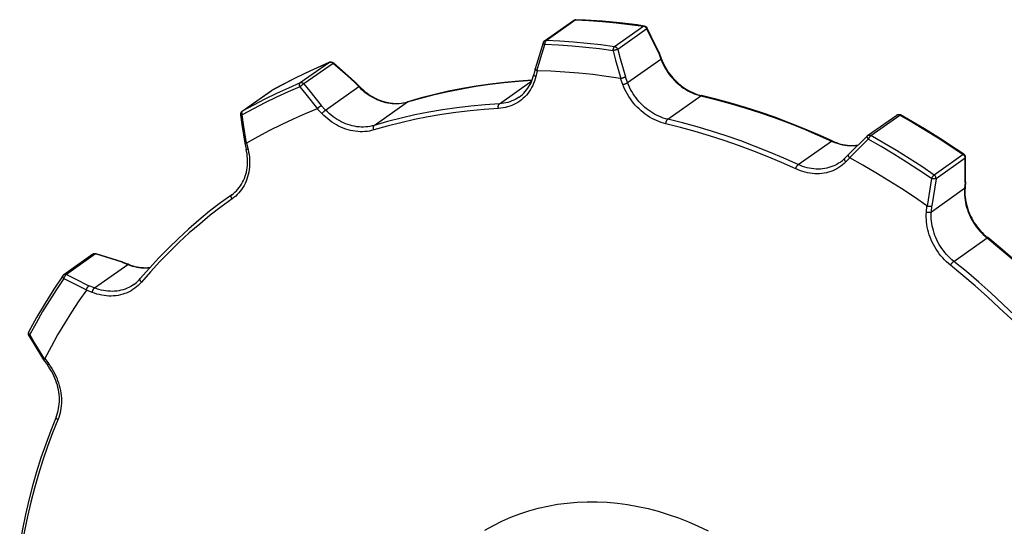
# Model space of a CAD drawing. Extents: x 0 to 596, y 0 to 420.
# Drawn here: x 474 to 541, y 248 to 282 of the extents above; entities that cross this region are included whole.
import ezdxf

# ---------------------------------------------------------------- set-up
doc = ezdxf.new("R2010")
doc.units = 0
doc.header["$LTSCALE"] = 32.67
doc.layers.get('0').update_dxf_attribs({"linetype": 'CONTINUOUS'})
doc.layers.add('1_AXIS', color=7, linetype='CONTINUOUS')
doc.layers.add('2_FEATURE', color=7, linetype='CONTINUOUS')

msp = doc.modelspace()

# ---------------------------------------------------------------- linework, layer by layer
at = {"color": 7, "linetype": 'CONTINUOUS'}
for p, q in [((509.548, 280.512), (511.522, 281.904)), ((509.453, 280.38), (508.921, 278.614)), ((517.316, 279.715), (517.317, 279.714)), ((517.317, 279.714), (517.469, 279.31)), ((508.92, 278.612), (508.831, 278.233)), ((508.92, 278.612), (508.921, 278.614)), ((496.707, 277.744), (497.009, 277.43)), ((489.054, 275.739), (491.027, 277.131)), ((491.027, 277.131), (491.037, 277.137)), ((491.037, 277.137), (491.049, 277.144)), ((500.144, 276.346), (500.283, 276.384)), ((531.453, 274.091), (533.426, 275.483)), ((531.421, 274.065), (530.166, 272.822)), ((489.235, 273.59), (489.234, 273.591)), ((489.235, 273.59), (489.332, 273.177)), ((530.166, 272.822), (529.914, 272.564)), ((530.166, 272.822), (530.166, 272.822)), ((538.09, 270.967), (538.092, 272.621)), ((538.09, 270.963), (538.057, 270.563)), ((538.09, 270.967), (538.09, 270.963)), ((478.944, 266.053), (476.97, 264.661)), ((480.974, 265.523), (479.162, 266.087)), ((480.975, 265.522), (480.974, 265.523)), ((480.975, 265.522), (481.357, 265.37))]:
    msp.add_line(p, q, dxfattribs=at)
at = {"color": 9, "linetype": 'CONTINUOUS'}
for p, q in [((509.663, 280.545), (511.636, 281.937)), ((516.279, 281.508), (514.305, 280.116)), ((516.492, 281.327), (514.518, 279.935)), ((514.309, 279.874), (514.264, 279.861)), ((514.355, 279.886), (514.309, 279.874)), ((514.398, 279.899), (514.355, 279.886)), ((514.439, 279.911), (514.398, 279.899)), ((514.475, 279.922), (514.439, 279.911)), ((517.292, 279.67), (517.44, 279.276)), ((494.972, 279.052), (492.999, 277.66)), ((495.224, 278.984), (493.251, 277.592)), ((515.185, 277.685), (517.44, 279.276)), ((509.054, 278.49), (508.962, 278.096)), ((496.676, 277.718), (496.97, 277.412)), ((506.496, 276.252), (508.693, 277.802)), ((514.867, 277.552), (514.711, 277.968)), ((515.185, 277.685), (515.037, 278.079)), ((489.069, 275.748), (491.042, 277.14)), ((491.049, 277.144), (491.027, 277.131)), ((494.715, 275.821), (496.97, 277.412)), ((498.007, 274.783), (500.262, 276.373)), ((517.902, 275.2), (520.157, 276.791)), ((489.054, 275.739), (489.069, 275.748)), ((494.461, 275.586), (494.15, 275.91)), ((494.715, 275.821), (494.421, 276.127)), ((531.673, 274.093), (533.647, 275.485)), ((526.75, 272.131), (529.006, 273.722)), ((530.232, 272.59), (531.499, 273.844)), ((489.362, 273.58), (489.462, 273.154)), ((530.244, 272.58), (529.981, 272.31)), ((537.939, 272.814), (535.966, 271.422)), ((538.064, 272.562), (536.091, 271.17)), ((538.062, 270.916), (538.064, 272.562)), ((535.774, 271.185), (535.488, 269.32)), ((536.091, 271.17), (535.807, 269.325)), ((535.775, 268.933), (538.03, 270.524)), ((538.062, 270.916), (538.03, 270.524)), ((535.44, 268.913), (535.474, 269.327)), ((535.775, 268.933), (535.807, 269.325)), ((537.295, 265.571), (539.55, 267.161)), ((479.133, 266.069), (477.16, 264.677)), ((480.936, 265.507), (479.133, 266.069)), ((479.054, 263.768), (481.31, 265.359)), ((480.936, 265.507), (481.31, 265.359)), ((478.896, 263.468), (478.502, 263.625)), ((479.054, 263.768), (478.681, 263.916))]:
    msp.add_line(p, q, dxfattribs=at)
at = {"color": 7, "linetype": 'CONTINUOUS'}
for points in [[(511.522, 281.904), (511.541, 281.916), (511.562, 281.927), (511.583, 281.936), (511.606, 281.942), (511.629, 281.947), (511.652, 281.949), (511.675, 281.949)], [(516.322, 281.521), (516.332, 281.519), (516.355, 281.514), (516.377, 281.506), (516.398, 281.497), (516.419, 281.485), (516.438, 281.472), (516.456, 281.457), (516.472, 281.44), (516.487, 281.422), (516.5, 281.402), (516.511, 281.382)], [(517.316, 279.715), (517.057, 280.253), (516.511, 281.382)], [(509.548, 280.512), (509.531, 280.499), (509.515, 280.484), (509.501, 280.468), (509.487, 280.451), (509.476, 280.432), (509.465, 280.413), (509.457, 280.392), (509.453, 280.38)], [(517.317, 279.714), (517.318, 279.709), (517.317, 279.702), (517.314, 279.695), (517.308, 279.687), (517.301, 279.679), (517.292, 279.67)], [(494.986, 279.06), (495.007, 279.068), (495.029, 279.074), (495.052, 279.077), (495.075, 279.079), (495.098, 279.079), (495.122, 279.076), (495.145, 279.071), (495.167, 279.064), (495.189, 279.055), (495.21, 279.044), (495.231, 279.031), (495.246, 279.018)], [(496.707, 277.744), (496.236, 278.155), (495.246, 279.018)], [(517.469, 279.31), (517.532, 279.152), (517.601, 278.997), (517.678, 278.843), (517.76, 278.693), (517.849, 278.546), (517.944, 278.403), (518.045, 278.263), (518.151, 278.128), (518.262, 277.998), (518.379, 277.872), (518.5, 277.751), (518.625, 277.636), (518.755, 277.527), (518.888, 277.424), (519.025, 277.327), (519.165, 277.237), (519.307, 277.153), (519.453, 277.076), (519.6, 277.007), (519.749, 276.945), (519.899, 276.89), (520.051, 276.843), (520.203, 276.803)], [(509.04, 278.493), (509.02, 278.502), (509.002, 278.512), (508.986, 278.522), (508.971, 278.532), (508.958, 278.543), (508.946, 278.553), (508.937, 278.564), (508.929, 278.574), (508.924, 278.584), (508.92, 278.594), (508.919, 278.603), (508.92, 278.612)], [(509.04, 278.493), (509.044, 278.491), (509.049, 278.49), (509.054, 278.49)], [(514.711, 277.968), (513.764, 278.108), (512.819, 278.227), (511.875, 278.325), (510.932, 278.401), (509.992, 278.456), (509.054, 278.49)], [(496.707, 277.744), (496.707, 277.744), (496.705, 277.744), (496.702, 277.742), (496.698, 277.738), (496.692, 277.733), (496.685, 277.726), (496.676, 277.718)], [(508.712, 277.851), (507.814, 277.791), (506.847, 277.702), (505.887, 277.588), (504.933, 277.449), (503.986, 277.285), (503.047, 277.096), (502.117, 276.883), (501.195, 276.646), (500.283, 276.384)], [(507.834, 276.706), (507.946, 276.79), (508.053, 276.881), (508.155, 276.978), (508.251, 277.081), (508.341, 277.19), (508.425, 277.304), (508.503, 277.424), (508.574, 277.548), (508.639, 277.677), (508.697, 277.811), (508.749, 277.948), (508.793, 278.089), (508.831, 278.233)], [(514.725, 277.968), (514.721, 277.968), (514.716, 277.967), (514.711, 277.968)], [(514.725, 277.968), (514.746, 277.974), (514.767, 277.98), (514.789, 277.987), (514.811, 277.994), (514.833, 278.001), (514.856, 278.008), (514.878, 278.016), (514.9, 278.023), (514.921, 278.031), (514.941, 278.039), (514.961, 278.046), (514.979, 278.053), (514.996, 278.06), (515.011, 278.067), (515.025, 278.073), (515.037, 278.079)], [(497.009, 277.43), (497.129, 277.31), (497.253, 277.196), (497.381, 277.087), (497.512, 276.985), (497.647, 276.888), (497.786, 276.798), (497.927, 276.714), (498.07, 276.638), (498.216, 276.568), (498.363, 276.505), (498.512, 276.45), (498.662, 276.402), (498.812, 276.361), (498.963, 276.328), (499.114, 276.303), (499.265, 276.286), (499.415, 276.276), (499.564, 276.274), (499.712, 276.28), (499.858, 276.294), (500.002, 276.316), (500.144, 276.346)], [(529.052, 273.734), (528.087, 274.168), (527.115, 274.58), (526.138, 274.968), (525.157, 275.334), (524.172, 275.675), (523.184, 275.993), (522.192, 276.287), (521.198, 276.557), (520.203, 276.803)], [(489.054, 275.739), (489.036, 275.725), (489.019, 275.709), (489.004, 275.693), (488.991, 275.674), (488.979, 275.655), (488.969, 275.634), (488.961, 275.613), (488.954, 275.59), (488.95, 275.567), (488.948, 275.544), (488.948, 275.52), (488.951, 275.498)], [(494.15, 275.91), (493.326, 275.571), (492.511, 275.213), (491.707, 274.834), (490.914, 274.436), (490.133, 274.018), (489.362, 273.58)], [(494.162, 275.918), (494.158, 275.915), (494.155, 275.912), (494.15, 275.91)], [(494.162, 275.918), (494.176, 275.933), (494.192, 275.948), (494.208, 275.964), (494.225, 275.98), (494.242, 275.996), (494.26, 276.011), (494.278, 276.027), (494.296, 276.041), (494.314, 276.055), (494.331, 276.069), (494.348, 276.081), (494.364, 276.093), (494.38, 276.103), (494.395, 276.113), (494.408, 276.121), (494.421, 276.127)], [(488.951, 275.498), (489.047, 274.849), (489.234, 273.591)], [(533.426, 275.483), (533.436, 275.49), (533.455, 275.501), (533.475, 275.51), (533.496, 275.518), (533.518, 275.523), (533.54, 275.527), (533.563, 275.529), (533.586, 275.528), (533.609, 275.526), (533.632, 275.521), (533.654, 275.514), (533.676, 275.505), (533.693, 275.497)], [(529.052, 273.734), (529.197, 273.671), (529.342, 273.615), (529.489, 273.566), (529.636, 273.524), (529.784, 273.49), (529.932, 273.463), (530.08, 273.443), (530.228, 273.431), (530.374, 273.427), (530.52, 273.43), (530.664, 273.441), (530.806, 273.459), (530.81, 273.46)], [(531.453, 274.091), (531.441, 274.082), (531.429, 274.072), (531.421, 274.065)], [(488.352, 270.085), (488.465, 270.17), (488.572, 270.261), (488.674, 270.358), (488.77, 270.462), (488.86, 270.571), (488.944, 270.686), (489.022, 270.806), (489.094, 270.931), (489.159, 271.061), (489.217, 271.195), (489.268, 271.333), (489.312, 271.474), (489.35, 271.619), (489.38, 271.767), (489.404, 271.918), (489.42, 272.071), (489.429, 272.225), (489.431, 272.382), (489.425, 272.54), (489.412, 272.699), (489.393, 272.858), (489.366, 273.017), (489.332, 273.177)], [(489.349, 273.576), (489.33, 273.575), (489.313, 273.574), (489.296, 273.574), (489.282, 273.575), (489.269, 273.576), (489.258, 273.578), (489.249, 273.58), (489.242, 273.582), (489.237, 273.585), (489.235, 273.589), (489.235, 273.59)], [(489.349, 273.576), (489.354, 273.577), (489.358, 273.578), (489.362, 273.58)], [(529.583, 272.281), (529.671, 272.346), (529.755, 272.415), (529.836, 272.488), (529.914, 272.564)], [(530.232, 272.59), (530.217, 272.608), (530.204, 272.627), (530.191, 272.645), (530.18, 272.663), (530.171, 272.682), (530.163, 272.7), (530.156, 272.717), (530.151, 272.734), (530.148, 272.75), (530.147, 272.765), (530.147, 272.779), (530.15, 272.792), (530.153, 272.803), (530.159, 272.813), (530.166, 272.822)], [(530.232, 272.59), (530.235, 272.587), (530.24, 272.583), (530.244, 272.58)], [(535.474, 269.327), (534.622, 269.914), (533.762, 270.483), (532.894, 271.035), (532.018, 271.568), (531.135, 272.084), (530.244, 272.58)], [(538.092, 272.621), (538.092, 272.631), (538.09, 272.654), (538.086, 272.677), (538.079, 272.699), (538.071, 272.721), (538.061, 272.742), (538.049, 272.762), (538.035, 272.78), (538.019, 272.798), (538.002, 272.814), (537.983, 272.827)], [(538.09, 270.963), (538.089, 270.956), (538.085, 270.945), (538.08, 270.935), (538.072, 270.925), (538.062, 270.916)], [(538.057, 270.563), (538.048, 270.405), (538.046, 270.246), (538.052, 270.085), (538.065, 269.923), (538.086, 269.761), (538.114, 269.599), (538.149, 269.436), (538.192, 269.275), (538.242, 269.114), (538.299, 268.955), (538.362, 268.797), (538.433, 268.642), (538.51, 268.489), (538.593, 268.339), (538.682, 268.192), (538.778, 268.049), (538.879, 267.91), (538.986, 267.775), (539.098, 267.645), (539.215, 267.519), (539.336, 267.399), (539.462, 267.285), (539.592, 267.176)], [(488.352, 270.085), (487.597, 269.536), (486.858, 268.965), (486.134, 268.373), (485.427, 267.761), (484.737, 267.128), (484.064, 266.475), (483.409, 265.803), (482.772, 265.112), (482.153, 264.402)], [(535.488, 269.32), (535.483, 269.322), (535.478, 269.324), (535.474, 269.327)], [(535.488, 269.32), (535.51, 269.315), (535.533, 269.311), (535.556, 269.307), (535.579, 269.304), (535.603, 269.302), (535.626, 269.3), (535.649, 269.3), (535.671, 269.3), (535.693, 269.3), (535.713, 269.302), (535.733, 269.304), (535.751, 269.307), (535.767, 269.31), (535.782, 269.315), (535.796, 269.32), (535.807, 269.325)], [(546.767, 260.277), (546.028, 261.111), (545.274, 261.928), (544.504, 262.729), (543.719, 263.514), (542.921, 264.282), (542.108, 265.033), (541.282, 265.766), (540.444, 266.48), (539.592, 267.176)], [(478.944, 266.053), (478.963, 266.065), (478.982, 266.075), (479.003, 266.084), (479.024, 266.09), (479.046, 266.095), (479.069, 266.098), (479.091, 266.099), (479.114, 266.097), (479.137, 266.094), (479.159, 266.088), (479.162, 266.087)], [(480.974, 265.523), (480.968, 265.524), (480.961, 265.523), (480.953, 265.519), (480.945, 265.514), (480.936, 265.507)], [(481.357, 265.37), (481.501, 265.317), (481.646, 265.27), (481.791, 265.23), (481.937, 265.198), (482.084, 265.173), (482.23, 265.154), (482.375, 265.144), (482.52, 265.14), (482.663, 265.144), (482.805, 265.156), (482.813, 265.157)], [(476.97, 264.661), (476.968, 264.659), (476.95, 264.645), (476.934, 264.629), (476.918, 264.612), (476.909, 264.599)], [(481.709, 263.995), (481.805, 264.067), (481.898, 264.144), (481.987, 264.225), (482.072, 264.311), (482.153, 264.402)], [(478.502, 263.625), (477.989, 262.885), (477.492, 262.131), (477.013, 261.362), (476.551, 260.58), (476.106, 259.785), (475.68, 258.977)], [(478.508, 263.638), (478.507, 263.633), (478.505, 263.629), (478.502, 263.625)], [(478.508, 263.638), (478.514, 263.659), (478.521, 263.681), (478.529, 263.703), (478.537, 263.725), (478.547, 263.746), (478.557, 263.767), (478.568, 263.788), (478.58, 263.807), (478.592, 263.826), (478.604, 263.844), (478.617, 263.86), (478.63, 263.874), (478.643, 263.888), (478.656, 263.899), (478.669, 263.909), (478.681, 263.916)]]:
    msp.add_lwpolyline(points, dxfattribs=at)
at = {"color": 9, "linetype": 'CONTINUOUS'}
for points in [[(511.522, 281.904), (511.524, 281.905), (511.54, 281.915), (511.558, 281.924), (511.576, 281.93), (511.596, 281.934), (511.616, 281.936), (511.636, 281.937)], [(511.67, 281.949), (511.659, 281.948), (511.647, 281.943), (511.636, 281.937)], [(511.636, 281.937), (512.561, 281.891), (513.488, 281.825), (514.417, 281.739), (515.347, 281.634), (516.279, 281.508)], [(516.279, 281.508), (516.29, 281.515), (516.301, 281.519), (516.312, 281.521), (516.322, 281.521)], [(516.492, 281.327), (516.483, 281.348), (516.472, 281.369), (516.46, 281.388), (516.446, 281.407), (516.431, 281.425), (516.415, 281.441), (516.397, 281.456), (516.379, 281.469), (516.36, 281.481), (516.34, 281.49), (516.32, 281.498), (516.299, 281.504), (516.279, 281.508)], [(516.492, 281.327), (516.5, 281.338), (516.506, 281.348), (516.511, 281.357), (516.513, 281.366), (516.513, 281.374), (516.512, 281.381), (516.511, 281.382)], [(517.292, 279.67), (517.029, 280.216), (516.492, 281.327)], [(509.453, 280.38), (509.453, 280.378), (509.452, 280.371), (509.454, 280.363), (509.458, 280.355), (509.464, 280.346), (509.472, 280.337), (509.482, 280.327), (509.493, 280.318), (509.507, 280.308), (509.522, 280.299), (509.539, 280.289), (509.557, 280.28), (509.576, 280.271)], [(509.548, 280.512), (509.55, 280.513), (509.567, 280.523), (509.584, 280.532), (509.603, 280.538), (509.622, 280.542), (509.642, 280.544), (509.663, 280.545)], [(509.663, 280.545), (509.652, 280.535), (509.641, 280.524), (509.631, 280.511), (509.621, 280.495), (509.612, 280.478), (509.604, 280.459), (509.597, 280.438), (509.591, 280.416), (509.586, 280.393), (509.582, 280.369), (509.578, 280.345), (509.577, 280.32), (509.576, 280.295), (509.576, 280.271)], [(514.305, 280.116), (513.374, 280.242), (512.444, 280.347), (511.515, 280.433), (510.588, 280.499), (509.663, 280.545)], [(509.04, 278.493), (509.395, 279.671), (509.576, 280.271)], [(514.2, 279.844), (513.273, 279.969), (512.346, 280.074), (511.421, 280.159), (510.498, 280.225), (509.576, 280.271)], [(514.2, 279.844), (514.202, 279.869), (514.205, 279.893), (514.209, 279.918), (514.214, 279.942), (514.22, 279.966), (514.227, 279.989), (514.235, 280.01), (514.243, 280.031), (514.252, 280.05), (514.262, 280.067), (514.272, 280.082), (514.283, 280.096), (514.294, 280.107), (514.305, 280.116)], [(514.264, 279.861), (514.221, 279.849), (514.2, 279.844)], [(514.2, 279.844), (514.377, 279.211), (514.725, 277.968)], [(514.518, 279.935), (514.509, 279.956), (514.499, 279.977), (514.487, 279.997), (514.473, 280.015), (514.458, 280.033), (514.442, 280.049), (514.424, 280.064), (514.406, 280.077), (514.387, 280.089), (514.367, 280.098), (514.347, 280.106), (514.326, 280.112), (514.305, 280.116)], [(514.518, 279.935), (514.506, 279.931), (514.491, 279.927), (514.475, 279.922)], [(514.518, 279.935), (514.693, 279.309), (515.037, 278.079)], [(491.042, 277.14), (491.808, 277.559), (492.584, 277.96), (493.37, 278.343), (494.166, 278.707), (494.972, 279.052)], [(495.224, 278.984), (495.207, 279), (495.19, 279.015), (495.171, 279.027), (495.152, 279.039), (495.132, 279.048), (495.112, 279.055), (495.091, 279.061), (495.07, 279.065), (495.05, 279.066), (495.029, 279.066), (495.01, 279.063), (494.99, 279.059), (494.972, 279.052)], [(494.972, 279.052), (494.984, 279.059), (494.986, 279.06)], [(495.224, 278.984), (495.231, 278.994), (495.237, 279.002), (495.242, 279.008), (495.245, 279.013), (495.246, 279.016), (495.246, 279.018)], [(496.676, 277.718), (496.198, 278.135), (495.224, 278.984)], [(517.469, 279.31), (517.469, 279.307), (517.468, 279.302), (517.464, 279.296), (517.458, 279.29), (517.45, 279.283), (517.44, 279.276)], [(517.44, 279.276), (517.503, 279.12), (517.572, 278.965), (517.647, 278.814), (517.73, 278.665), (517.818, 278.519), (517.912, 278.377), (518.012, 278.239), (518.117, 278.105), (518.227, 277.975), (518.343, 277.851), (518.463, 277.731), (518.588, 277.617), (518.716, 277.509), (518.849, 277.407), (518.985, 277.311), (519.124, 277.221), (519.266, 277.139), (519.41, 277.062), (519.557, 276.993), (519.705, 276.932), (519.855, 276.877), (520.006, 276.83), (520.157, 276.791)], [(492.999, 277.66), (492.193, 277.315), (491.397, 276.951), (490.61, 276.568), (489.834, 276.167), (489.069, 275.748)], [(492.979, 277.398), (492.97, 277.421), (492.964, 277.445), (492.958, 277.468), (492.954, 277.491), (492.952, 277.514), (492.951, 277.536), (492.952, 277.557), (492.954, 277.577), (492.958, 277.595), (492.964, 277.612), (492.97, 277.627), (492.978, 277.64), (492.988, 277.651), (492.999, 277.66)], [(493.251, 277.592), (493.234, 277.608), (493.216, 277.623), (493.198, 277.635), (493.179, 277.647), (493.159, 277.656), (493.138, 277.664), (493.118, 277.669), (493.097, 277.673), (493.076, 277.674), (493.056, 277.674), (493.036, 277.671), (493.017, 277.667), (492.999, 277.66)], [(500.262, 276.373), (501.173, 276.635), (502.093, 276.872), (503.022, 277.085), (503.959, 277.273), (504.904, 277.436), (505.856, 277.575), (506.815, 277.689), (507.781, 277.779), (508.708, 277.84)], [(508.962, 278.096), (508.921, 277.939), (508.872, 277.785), (508.815, 277.635), (508.752, 277.49), (508.681, 277.349), (508.603, 277.213), (508.518, 277.083), (508.426, 276.958), (508.328, 276.839), (508.224, 276.727), (508.113, 276.621), (507.998, 276.522), (507.876, 276.43), (507.75, 276.345), (507.618, 276.268), (507.482, 276.198), (507.342, 276.136), (507.198, 276.083), (507.05, 276.037), (506.9, 275.999), (506.746, 275.97), (506.59, 275.949), (506.432, 275.936)], [(508.962, 278.096), (508.941, 278.106), (508.922, 278.116), (508.904, 278.127), (508.887, 278.138), (508.873, 278.149), (508.86, 278.161), (508.85, 278.173), (508.841, 278.185), (508.835, 278.197), (508.831, 278.209), (508.83, 278.22), (508.831, 278.231), (508.831, 278.233)], [(514.867, 277.552), (514.888, 277.557), (514.909, 277.564), (514.931, 277.571), (514.954, 277.578), (514.977, 277.586), (515, 277.595), (515.023, 277.604), (515.045, 277.613), (515.067, 277.622), (515.088, 277.632), (515.108, 277.641), (515.126, 277.65), (515.144, 277.66), (515.159, 277.668), (515.173, 277.677), (515.185, 277.685)], [(517.902, 275.2), (517.751, 275.239), (517.6, 275.286), (517.45, 275.341), (517.301, 275.403), (517.155, 275.472), (517.01, 275.548), (516.869, 275.631), (516.729, 275.72), (516.593, 275.816), (516.461, 275.919), (516.332, 276.027), (516.208, 276.141), (516.088, 276.26), (515.972, 276.385), (515.862, 276.514), (515.756, 276.648), (515.657, 276.786), (515.563, 276.928), (515.474, 277.074), (515.392, 277.223), (515.317, 277.375), (515.248, 277.529), (515.185, 277.685)], [(492.979, 277.398), (492.176, 277.054), (491.383, 276.691), (490.6, 276.31), (489.827, 275.911), (489.065, 275.493)], [(493.251, 277.592), (493.237, 277.587), (493.222, 277.58), (493.206, 277.572), (493.189, 277.563), (493.172, 277.553), (493.154, 277.542), (493.135, 277.529), (493.117, 277.516), (493.098, 277.503), (493.079, 277.488), (493.061, 277.474), (493.043, 277.459), (493.026, 277.443), (493.009, 277.428), (492.993, 277.413), (492.979, 277.398)], [(492.979, 277.398), (493.378, 276.898), (494.162, 275.918)], [(493.251, 277.592), (493.645, 277.098), (494.421, 276.127)], [(497.009, 277.43), (497.007, 277.431), (497.003, 277.43), (496.997, 277.428), (496.99, 277.424), (496.981, 277.419), (496.97, 277.412)], [(496.97, 277.412), (497.09, 277.292), (497.214, 277.178), (497.342, 277.069), (497.475, 276.966), (497.61, 276.87), (497.749, 276.78), (497.891, 276.696), (498.035, 276.62), (498.182, 276.55), (498.33, 276.488), (498.48, 276.433), (498.631, 276.385), (498.782, 276.345), (498.934, 276.313), (499.086, 276.288), (499.238, 276.272), (499.389, 276.263), (499.539, 276.262), (499.688, 276.268), (499.835, 276.283), (499.98, 276.305), (500.123, 276.336), (500.262, 276.373)], [(517.778, 274.889), (517.616, 274.931), (517.454, 274.982), (517.293, 275.04), (517.134, 275.107), (516.977, 275.18), (516.822, 275.262), (516.67, 275.351), (516.521, 275.447), (516.376, 275.55), (516.234, 275.659), (516.096, 275.775), (515.962, 275.897), (515.834, 276.025), (515.71, 276.158), (515.592, 276.297), (515.479, 276.441), (515.372, 276.589), (515.271, 276.741), (515.177, 276.897), (515.089, 277.057), (515.008, 277.219), (514.934, 277.384), (514.867, 277.552)], [(500.283, 276.384), (500.273, 276.38), (500.262, 276.373)], [(507.834, 276.706), (507.726, 276.634), (507.603, 276.562), (507.476, 276.497), (507.346, 276.439), (507.211, 276.389), (507.073, 276.346), (506.933, 276.311), (506.789, 276.284), (506.644, 276.264), (506.496, 276.252)], [(520.203, 276.803), (520.199, 276.804), (520.189, 276.804), (520.179, 276.802), (520.168, 276.797), (520.157, 276.791)], [(520.157, 276.791), (521.153, 276.545), (522.146, 276.275), (523.137, 275.981), (524.126, 275.663), (525.111, 275.322), (526.092, 274.957), (527.068, 274.568), (528.04, 274.156), (529.006, 273.722)], [(489.069, 275.748), (489.058, 275.739), (489.049, 275.728), (489.041, 275.715), (489.035, 275.701), (489.031, 275.684), (489.028, 275.666), (489.027, 275.647), (489.027, 275.627), (489.029, 275.606), (489.033, 275.584), (489.039, 275.561), (489.046, 275.539), (489.055, 275.516), (489.065, 275.493)], [(494.461, 275.586), (494.475, 275.602), (494.491, 275.618), (494.507, 275.635), (494.524, 275.652), (494.541, 275.669), (494.558, 275.686), (494.576, 275.703), (494.594, 275.719), (494.612, 275.735), (494.629, 275.751), (494.645, 275.765), (494.661, 275.779), (494.676, 275.791), (494.691, 275.802), (494.704, 275.812), (494.715, 275.821)], [(498.007, 274.783), (497.867, 274.745), (497.725, 274.715), (497.58, 274.692), (497.433, 274.678), (497.284, 274.671), (497.134, 274.672), (496.983, 274.681), (496.831, 274.698), (496.679, 274.722), (496.527, 274.755), (496.375, 274.795), (496.225, 274.842), (496.075, 274.897), (495.926, 274.96), (495.78, 275.029), (495.636, 275.106), (495.494, 275.189), (495.355, 275.279), (495.219, 275.376), (495.087, 275.478), (494.959, 275.587), (494.835, 275.701), (494.715, 275.821)], [(506.432, 275.936), (505.466, 275.872), (504.506, 275.783), (503.552, 275.67), (502.605, 275.532), (501.665, 275.369), (500.733, 275.182), (499.809, 274.97), (498.893, 274.734), (497.987, 274.474)], [(506.496, 276.252), (505.525, 276.188), (504.56, 276.099), (503.601, 275.985), (502.649, 275.846), (501.704, 275.682), (500.767, 275.494), (499.838, 275.281), (498.918, 275.044), (498.007, 274.783)], [(506.432, 275.936), (506.428, 275.96), (506.425, 275.984), (506.423, 276.008), (506.422, 276.033), (506.423, 276.057), (506.424, 276.081), (506.427, 276.104), (506.431, 276.127), (506.436, 276.148), (506.442, 276.168), (506.449, 276.187), (506.457, 276.204), (506.466, 276.219), (506.475, 276.232), (506.486, 276.243), (506.496, 276.252)], [(488.951, 275.498), (488.951, 275.497), (488.954, 275.495), (488.958, 275.493), (488.965, 275.492), (488.974, 275.491), (488.985, 275.49), (488.997, 275.49), (489.012, 275.49), (489.028, 275.491), (489.046, 275.492), (489.065, 275.493)], [(489.349, 273.576), (489.161, 274.847), (489.065, 275.493)], [(497.987, 274.474), (497.838, 274.434), (497.685, 274.401), (497.53, 274.377), (497.373, 274.362), (497.213, 274.354), (497.052, 274.355), (496.891, 274.365), (496.728, 274.383), (496.565, 274.409), (496.402, 274.444), (496.239, 274.487), (496.078, 274.538), (495.917, 274.597), (495.758, 274.664), (495.602, 274.738), (495.447, 274.82), (495.295, 274.91), (495.146, 275.006), (495.001, 275.11), (494.859, 275.22), (494.722, 275.336), (494.589, 275.459), (494.461, 275.586)], [(517.778, 274.889), (517.779, 274.912), (517.782, 274.936), (517.786, 274.96), (517.791, 274.984), (517.796, 275.008), (517.803, 275.031), (517.811, 275.054), (517.819, 275.076), (517.828, 275.097), (517.837, 275.117), (517.847, 275.135), (517.858, 275.152), (517.869, 275.167), (517.88, 275.18), (517.891, 275.191), (517.902, 275.2)], [(526.75, 272.131), (525.785, 272.566), (524.813, 272.977), (523.837, 273.366), (522.856, 273.731), (521.871, 274.073), (520.882, 274.39), (519.891, 274.684), (518.897, 274.954), (517.902, 275.2)], [(533.432, 275.487), (533.449, 275.497), (533.466, 275.504), (533.485, 275.51), (533.505, 275.514), (533.525, 275.516), (533.545, 275.516), (533.566, 275.513), (533.586, 275.509), (533.607, 275.503), (533.627, 275.495), (533.647, 275.485)], [(533.693, 275.497), (533.691, 275.498), (533.685, 275.499), (533.677, 275.499), (533.668, 275.496), (533.658, 275.492), (533.647, 275.485)], [(533.647, 275.485), (534.519, 274.984), (535.385, 274.467), (536.244, 273.933), (537.095, 273.382), (537.939, 272.814)], [(497.987, 274.474), (497.979, 274.497), (497.971, 274.52), (497.965, 274.544), (497.96, 274.568), (497.957, 274.592), (497.954, 274.615), (497.954, 274.638), (497.954, 274.659), (497.956, 274.68), (497.96, 274.7), (497.965, 274.718), (497.971, 274.735), (497.978, 274.75), (497.987, 274.763), (497.996, 274.774), (498.007, 274.783)], [(526.579, 271.837), (525.619, 272.269), (524.652, 272.678), (523.681, 273.065), (522.705, 273.428), (521.725, 273.768), (520.742, 274.084), (519.756, 274.376), (518.768, 274.645), (517.778, 274.889)], [(529.052, 273.734), (529.044, 273.736), (529.036, 273.736), (529.026, 273.733), (529.016, 273.729), (529.006, 273.722)], [(529.006, 273.722), (529.153, 273.658), (529.302, 273.601), (529.453, 273.551), (529.604, 273.509), (529.756, 273.474), (529.909, 273.447), (530.061, 273.428), (530.212, 273.417), (530.362, 273.414), (530.511, 273.418), (530.659, 273.431), (530.801, 273.451)], [(531.421, 274.065), (531.415, 274.057), (531.411, 274.048), (531.408, 274.038), (531.407, 274.026), (531.408, 274.013), (531.41, 273.999), (531.414, 273.984), (531.42, 273.968), (531.427, 273.951), (531.436, 273.934), (531.446, 273.916), (531.458, 273.898), (531.471, 273.88), (531.484, 273.862), (531.499, 273.844)], [(531.453, 274.091), (531.458, 274.095), (531.475, 274.105), (531.493, 274.112), (531.512, 274.118), (531.531, 274.122), (531.551, 274.124), (531.572, 274.124), (531.592, 274.121), (531.613, 274.117), (531.634, 274.111), (531.654, 274.103), (531.673, 274.093)], [(531.673, 274.093), (531.662, 274.084), (531.65, 274.073), (531.637, 274.06), (531.624, 274.046), (531.61, 274.03), (531.597, 274.012), (531.583, 273.993), (531.57, 273.974), (531.557, 273.953), (531.544, 273.932), (531.532, 273.91), (531.52, 273.888), (531.509, 273.866), (531.499, 273.844)], [(535.774, 271.185), (534.934, 271.75), (534.086, 272.299), (533.231, 272.831), (532.369, 273.346), (531.499, 273.844)], [(535.966, 271.422), (535.122, 271.99), (534.271, 272.541), (533.412, 273.075), (532.546, 273.592), (531.673, 274.093)], [(489.462, 273.154), (489.499, 272.982), (489.528, 272.809), (489.549, 272.636), (489.563, 272.463), (489.568, 272.292), (489.565, 272.122), (489.555, 271.953), (489.536, 271.787), (489.51, 271.623), (489.476, 271.463), (489.434, 271.305), (489.385, 271.152), (489.328, 271.002), (489.263, 270.857), (489.192, 270.716), (489.113, 270.581), (489.028, 270.451), (488.936, 270.327), (488.837, 270.209), (488.732, 270.097), (488.622, 269.991), (488.505, 269.893), (488.384, 269.802)], [(489.462, 273.154), (489.442, 273.153), (489.422, 273.152), (489.405, 273.152), (489.388, 273.153), (489.374, 273.155), (489.361, 273.157), (489.351, 273.16), (489.343, 273.164), (489.337, 273.169), (489.333, 273.174), (489.332, 273.177)], [(529.981, 272.31), (529.871, 272.204), (529.756, 272.104), (529.635, 272.012), (529.508, 271.926), (529.377, 271.849), (529.242, 271.778), (529.102, 271.716), (528.958, 271.661), (528.811, 271.615), (528.66, 271.577), (528.507, 271.546), (528.351, 271.525), (528.193, 271.511), (528.033, 271.507), (527.872, 271.51), (527.71, 271.522), (527.547, 271.542), (527.384, 271.571), (527.221, 271.608), (527.059, 271.653), (526.897, 271.707), (526.737, 271.768), (526.579, 271.837)], [(529.583, 272.281), (529.484, 272.215), (529.362, 272.142), (529.235, 272.077), (529.105, 272.018), (528.971, 271.968), (528.833, 271.924), (528.693, 271.888), (528.549, 271.86), (528.404, 271.84), (528.256, 271.828), (528.107, 271.823), (527.957, 271.826), (527.805, 271.838), (527.653, 271.857), (527.501, 271.883), (527.349, 271.918), (527.198, 271.96), (527.047, 272.01), (526.898, 272.067), (526.75, 272.131)], [(529.981, 272.31), (529.965, 272.328), (529.95, 272.347), (529.937, 272.367), (529.925, 272.386), (529.915, 272.406), (529.906, 272.425), (529.899, 272.444), (529.895, 272.463), (529.892, 272.481), (529.891, 272.498), (529.892, 272.514), (529.895, 272.529), (529.899, 272.542), (529.906, 272.554), (529.914, 272.564)], [(537.939, 272.814), (537.95, 272.821), (537.959, 272.826), (537.968, 272.829), (537.975, 272.83), (537.981, 272.829), (537.983, 272.827)], [(538.064, 272.562), (538.065, 272.583), (538.064, 272.605), (538.061, 272.627), (538.056, 272.649), (538.049, 272.67), (538.041, 272.692), (538.03, 272.712), (538.018, 272.732), (538.005, 272.751), (537.99, 272.769), (537.974, 272.785), (537.957, 272.801), (537.939, 272.814)], [(538.064, 272.562), (538.074, 272.573), (538.082, 272.584), (538.087, 272.596), (538.091, 272.608), (538.092, 272.621)], [(526.579, 271.837), (526.586, 271.858), (526.593, 271.88), (526.601, 271.903), (526.61, 271.925), (526.62, 271.947), (526.631, 271.97), (526.642, 271.991), (526.654, 272.012), (526.666, 272.032), (526.678, 272.051), (526.69, 272.068), (526.703, 272.084), (526.715, 272.099), (526.727, 272.112), (526.739, 272.122), (526.75, 272.131)], [(535.774, 271.185), (535.786, 271.205), (535.799, 271.226), (535.812, 271.247), (535.826, 271.267), (535.841, 271.287), (535.856, 271.307), (535.87, 271.326), (535.885, 271.344), (535.9, 271.361), (535.914, 271.376), (535.928, 271.39), (535.941, 271.403), (535.954, 271.413), (535.966, 271.422)], [(536.091, 271.17), (536.08, 271.166), (536.067, 271.163), (536.052, 271.161), (536.035, 271.159), (536.017, 271.157), (535.998, 271.157), (535.978, 271.157), (535.956, 271.158), (535.934, 271.159), (535.912, 271.161), (535.888, 271.164), (535.865, 271.167), (535.842, 271.17), (535.819, 271.175), (535.796, 271.179), (535.774, 271.185)], [(536.091, 271.17), (536.092, 271.191), (536.09, 271.213), (536.087, 271.235), (536.083, 271.257), (536.076, 271.279), (536.067, 271.3), (536.057, 271.32), (536.045, 271.34), (536.032, 271.359), (536.017, 271.377), (536.001, 271.394), (535.984, 271.409), (535.966, 271.422)], [(538.03, 270.524), (538.021, 270.367), (538.019, 270.208), (538.025, 270.048), (538.038, 269.887), (538.058, 269.725), (538.086, 269.564), (538.121, 269.402), (538.163, 269.242), (538.213, 269.082), (538.269, 268.924), (538.332, 268.768), (538.401, 268.614), (538.478, 268.462), (538.56, 268.313), (538.649, 268.168), (538.743, 268.026), (538.844, 267.888), (538.949, 267.755), (539.06, 267.626), (539.176, 267.501), (539.296, 267.382), (539.421, 267.269), (539.55, 267.161)], [(538.057, 270.563), (538.056, 270.559), (538.053, 270.55), (538.048, 270.541), (538.04, 270.532), (538.03, 270.524)], [(488.384, 269.802), (487.634, 269.256), (486.901, 268.69), (486.183, 268.102), (485.481, 267.494), (484.796, 266.866), (484.128, 266.219), (483.478, 265.552), (482.845, 264.865), (482.231, 264.161)], [(488.384, 269.802), (488.37, 269.822), (488.358, 269.843), (488.347, 269.864), (488.337, 269.886), (488.329, 269.907), (488.323, 269.929), (488.318, 269.949), (488.315, 269.969), (488.314, 269.989), (488.314, 270.007), (488.316, 270.024), (488.32, 270.039), (488.326, 270.054), (488.333, 270.066), (488.342, 270.077), (488.352, 270.085)], [(537.068, 265.311), (536.93, 265.426), (536.797, 265.547), (536.668, 265.675), (536.543, 265.808), (536.425, 265.946), (536.311, 266.089), (536.204, 266.237), (536.103, 266.389), (536.008, 266.545), (535.919, 266.704), (535.838, 266.867), (535.763, 267.032), (535.696, 267.199), (535.635, 267.369), (535.583, 267.54), (535.537, 267.712), (535.5, 267.885), (535.47, 268.058), (535.448, 268.231), (535.434, 268.403), (535.428, 268.575), (535.43, 268.745), (535.44, 268.913)], [(535.44, 268.913), (535.462, 268.908), (535.485, 268.903), (535.509, 268.899), (535.533, 268.897), (535.558, 268.895), (535.582, 268.894), (535.606, 268.893), (535.63, 268.894), (535.653, 268.896), (535.675, 268.899), (535.695, 268.903), (535.715, 268.907), (535.733, 268.913), (535.749, 268.919), (535.763, 268.926), (535.775, 268.933)], [(537.295, 265.571), (537.166, 265.678), (537.041, 265.792), (536.921, 265.911), (536.805, 266.035), (536.694, 266.164), (536.588, 266.297), (536.488, 266.435), (536.394, 266.577), (536.305, 266.723), (536.222, 266.871), (536.146, 267.023), (536.077, 267.177), (536.014, 267.333), (535.957, 267.491), (535.908, 267.651), (535.866, 267.812), (535.831, 267.973), (535.803, 268.135), (535.783, 268.296), (535.77, 268.457), (535.764, 268.617), (535.766, 268.776), (535.775, 268.933)], [(539.592, 267.176), (539.59, 267.178), (539.584, 267.178), (539.578, 267.177), (539.57, 267.174), (539.56, 267.168), (539.55, 267.161)], [(539.55, 267.161), (540.402, 266.465), (541.241, 265.75), (542.068, 265.017), (542.881, 264.265), (543.68, 263.497), (544.465, 262.711), (545.235, 261.909), (545.99, 261.091), (546.73, 260.257)], [(479.133, 266.069), (479.113, 266.076), (479.092, 266.081), (479.072, 266.085), (479.051, 266.086), (479.031, 266.085), (479.011, 266.082), (478.992, 266.077), (478.974, 266.07), (478.957, 266.061)], [(479.133, 266.069), (479.14, 266.077), (479.147, 266.083), (479.153, 266.086), (479.158, 266.088), (479.162, 266.087)], [(481.357, 265.37), (481.349, 265.372), (481.34, 265.372), (481.331, 265.37), (481.32, 265.365), (481.31, 265.359)], [(481.31, 265.359), (481.459, 265.303), (481.61, 265.255), (481.761, 265.214), (481.913, 265.181), (482.066, 265.156), (482.217, 265.139), (482.369, 265.129), (482.519, 265.128), (482.668, 265.134), (482.804, 265.147)], [(537.068, 265.311), (537.08, 265.329), (537.093, 265.348), (537.106, 265.367), (537.12, 265.386), (537.135, 265.405), (537.15, 265.424), (537.166, 265.443), (537.182, 265.462), (537.197, 265.479), (537.213, 265.496), (537.228, 265.512), (537.243, 265.527), (537.257, 265.54), (537.271, 265.552), (537.283, 265.562), (537.295, 265.571)], [(544.21, 258.443), (543.475, 259.273), (542.724, 260.086), (541.957, 260.884), (541.177, 261.666), (540.381, 262.43), (539.573, 263.177), (538.751, 263.907), (537.916, 264.618), (537.068, 265.311)], [(544.475, 258.667), (543.735, 259.501), (542.98, 260.319), (542.21, 261.121), (541.425, 261.906), (540.626, 262.675), (539.812, 263.426), (538.986, 264.159), (538.147, 264.874), (537.295, 265.571)], [(476.971, 264.406), (476.477, 263.672), (475.999, 262.925), (475.538, 262.165), (475.092, 261.392), (474.664, 260.607)], [(476.971, 264.406), (476.955, 264.424), (476.941, 264.441), (476.928, 264.459), (476.918, 264.477), (476.909, 264.494), (476.903, 264.512), (476.898, 264.528), (476.896, 264.544), (476.896, 264.559), (476.898, 264.573), (476.902, 264.586), (476.909, 264.599)], [(477.16, 264.677), (477.14, 264.684), (477.119, 264.689), (477.098, 264.693), (477.078, 264.694), (477.057, 264.693), (477.038, 264.69), (477.019, 264.685), (477, 264.678), (476.983, 264.669), (476.97, 264.661)], [(477.16, 264.677), (477.146, 264.67), (477.132, 264.661), (477.117, 264.651), (477.103, 264.638), (477.088, 264.624), (477.074, 264.608), (477.06, 264.591), (477.047, 264.573), (477.034, 264.554), (477.022, 264.534), (477.011, 264.513), (477.001, 264.492), (476.992, 264.471), (476.984, 264.449), (476.977, 264.428), (476.971, 264.406)], [(476.971, 264.406), (477.518, 264.133), (478.508, 263.638)], [(477.16, 264.677), (477.701, 264.407), (478.681, 263.916)], [(482.231, 264.161), (482.214, 264.178), (482.198, 264.196), (482.184, 264.215), (482.172, 264.233), (482.161, 264.252), (482.151, 264.271), (482.144, 264.289), (482.139, 264.307), (482.135, 264.324), (482.134, 264.341), (482.134, 264.356), (482.137, 264.371), (482.141, 264.384), (482.148, 264.396), (482.153, 264.402)], [(482.231, 264.161), (482.128, 264.047), (482.02, 263.939), (481.905, 263.838), (481.786, 263.744), (481.66, 263.657), (481.53, 263.578), (481.396, 263.506), (481.257, 263.442), (481.114, 263.385), (480.967, 263.337), (480.817, 263.297), (480.664, 263.266), (480.509, 263.242), (480.351, 263.227), (480.192, 263.22), (480.031, 263.222), (479.869, 263.232), (479.706, 263.251), (479.543, 263.278), (479.38, 263.313), (479.218, 263.357), (479.056, 263.408), (478.896, 263.468)], [(478.896, 263.468), (478.901, 263.49), (478.907, 263.512), (478.914, 263.535), (478.922, 263.558), (478.931, 263.581), (478.941, 263.604), (478.951, 263.626), (478.961, 263.647), (478.973, 263.667), (478.984, 263.687), (478.996, 263.704), (479.008, 263.721), (479.02, 263.735), (479.032, 263.748), (479.043, 263.759), (479.054, 263.768)], [(481.709, 263.995), (481.634, 263.944), (481.513, 263.87), (481.387, 263.803), (481.258, 263.743), (481.124, 263.691), (480.987, 263.646), (480.847, 263.609), (480.705, 263.579), (480.56, 263.557), (480.412, 263.543), (480.264, 263.537), (480.113, 263.539), (479.962, 263.548), (479.81, 263.566), (479.658, 263.591), (479.506, 263.624), (479.354, 263.664), (479.204, 263.712), (479.054, 263.768)]]:
    msp.add_lwpolyline(points, dxfattribs=at)
at = {"layer": '1_AXIS', "color": 7, "linetype": 'CONTINUOUS'}
for points in [[(516.322, 281.521), (515.828, 281.59), (514.657, 281.731), (513.488, 281.841), (512.323, 281.919), (511.675, 281.949)], [(494.986, 279.06), (494.651, 278.919), (493.644, 278.472), (492.652, 277.995), (491.677, 277.49), (491.049, 277.144)], [(537.983, 272.827), (537.465, 273.178), (536.397, 273.877), (535.317, 274.549), (534.226, 275.194), (533.693, 275.497)], [(476.909, 264.599), (476.298, 263.686), (475.702, 262.736), (475.132, 261.767), (474.588, 260.778)]]:
    msp.add_lwpolyline(points, dxfattribs=at)
at = {"layer": '1_AXIS', "color": 9, "linetype": 'CONTINUOUS'}
msp.add_lwpolyline([(505.521, 247.36), (506.086, 247.677), (506.666, 247.966), (507.262, 248.227), (507.871, 248.46), (508.493, 248.665), (509.127, 248.841), (509.772, 248.987), (510.426, 249.104), (511.09, 249.191), (511.76, 249.248), (512.437, 249.276), (513.119, 249.273), (513.806, 249.241), (514.495, 249.178), (515.186, 249.086), (515.878, 248.964), (516.569, 248.813), (517.259, 248.632), (517.946, 248.423), (518.629, 248.185), (519.307, 247.918), (519.979, 247.625), (520.643, 247.303)], dxfattribs=at)
at = {"layer": '2_FEATURE', "color": 9, "linetype": 'CONTINUOUS'}
msp.add_line((475.68, 258.977), (475.95, 258.616), dxfattribs=at)
at = {"layer": '2_FEATURE', "color": 7, "linetype": 'CONTINUOUS'}
for q in [(475.6, 258.897), (475.862, 258.546)]:
    msp.add_line((475.6, 258.897), q, dxfattribs=at)
for points in [[(474.588, 260.778), (474.581, 260.763), (474.573, 260.743), (474.567, 260.721), (474.562, 260.699), (474.56, 260.677), (474.559, 260.655), (474.561, 260.632), (474.564, 260.61), (474.57, 260.587), (474.578, 260.566), (474.588, 260.545), (474.596, 260.53)], [(474.596, 260.53), (474.937, 259.975), (475.6, 258.897)], [(475.672, 258.967), (475.657, 258.955), (475.644, 258.945), (475.633, 258.935), (475.623, 258.927), (475.615, 258.919), (475.608, 258.912), (475.604, 258.907), (475.601, 258.902), (475.6, 258.899), (475.6, 258.897)], [(475.672, 258.967), (475.675, 258.97), (475.677, 258.973), (475.68, 258.977)], [(476.451, 255.015), (476.505, 255.154), (476.551, 255.297), (476.591, 255.443), (476.623, 255.593), (476.647, 255.745), (476.665, 255.9), (476.674, 256.057), (476.677, 256.216), (476.672, 256.376), (476.66, 256.536), (476.64, 256.698), (476.613, 256.86), (476.579, 257.022), (476.537, 257.183), (476.489, 257.343), (476.433, 257.502), (476.371, 257.659), (476.302, 257.814), (476.226, 257.967), (476.144, 258.117), (476.056, 258.264), (475.962, 258.407), (475.862, 258.546)], [(476.451, 255.015), (476.088, 254.107), (475.746, 253.187), (475.426, 252.254), (475.129, 251.31), (474.854, 250.355), (474.602, 249.389), (474.373, 248.413), (474.167, 247.427), (473.984, 246.433)]]:
    msp.add_lwpolyline(points, dxfattribs=at)
at = {"layer": '2_FEATURE', "color": 9, "linetype": 'CONTINUOUS'}
for points in [[(474.588, 260.778), (474.586, 260.773), (474.582, 260.76), (474.58, 260.747), (474.581, 260.733), (474.584, 260.718), (474.589, 260.703), (474.597, 260.687), (474.606, 260.671), (474.618, 260.655), (474.631, 260.639), (474.647, 260.623), (474.664, 260.607)], [(474.596, 260.53), (474.595, 260.532), (474.596, 260.537), (474.598, 260.542), (474.602, 260.549), (474.608, 260.557), (474.616, 260.565), (474.626, 260.575), (474.637, 260.585), (474.649, 260.596), (474.664, 260.607)], [(475.672, 258.967), (474.975, 260.1), (474.664, 260.607)], [(475.907, 258.583), (475.895, 258.574), (475.885, 258.566), (475.877, 258.559), (475.87, 258.554), (475.866, 258.55), (475.863, 258.547), (475.862, 258.546)], [(475.95, 258.616), (475.934, 258.604), (475.907, 258.583)], [(475.95, 258.616), (476.056, 258.468), (476.156, 258.316), (476.25, 258.159), (476.337, 257.999), (476.418, 257.836), (476.491, 257.671), (476.557, 257.503), (476.616, 257.333), (476.668, 257.162), (476.712, 256.99), (476.748, 256.817), (476.776, 256.644), (476.797, 256.471), (476.81, 256.298), (476.814, 256.127), (476.811, 255.957), (476.8, 255.789), (476.781, 255.623), (476.754, 255.459), (476.719, 255.299), (476.677, 255.141), (476.627, 254.988), (476.57, 254.839)], [(476.57, 254.839), (476.55, 254.852), (476.531, 254.865), (476.514, 254.879), (476.499, 254.893), (476.485, 254.908), (476.474, 254.922), (476.464, 254.937), (476.456, 254.951), (476.451, 254.965), (476.448, 254.979), (476.447, 254.992), (476.448, 255.004), (476.451, 255.015)], [(476.57, 254.839), (476.208, 253.937), (475.868, 253.023), (475.551, 252.096), (475.255, 251.158), (474.982, 250.208), (474.732, 249.248), (474.504, 248.278), (474.299, 247.299), (474.117, 246.311)]]:
    msp.add_lwpolyline(points, dxfattribs=at)

doc.saveas('drawing.dxf')
